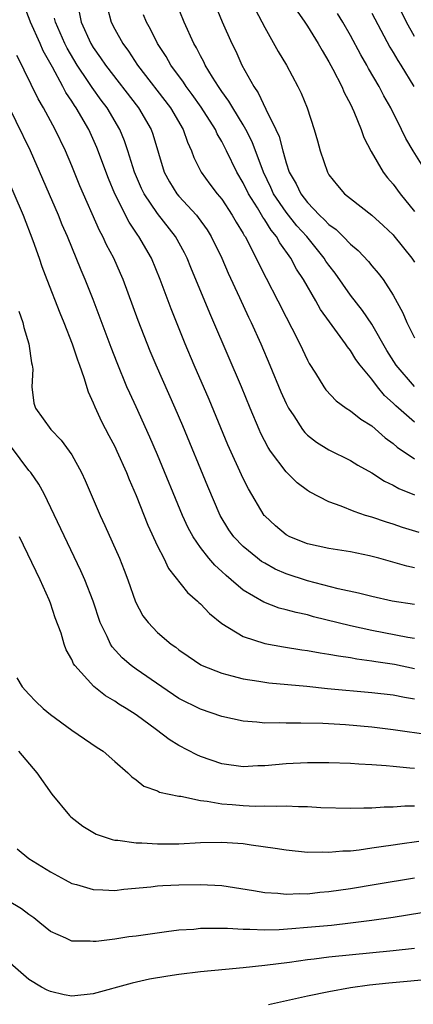
# Model space of a CAD drawing. Units: inches. Extents: x 2580000 to 2583000, y 1494000 to 1497000.
# Drawn here: x 2580318 to 2580355, y 1494679 to 1494771 of the extents above; entities that cross this region are included whole.
import ezdxf

# ---------------------------------------------------------------- set-up
doc = ezdxf.new("R2010")
doc.units = ezdxf.units.IN
doc.header["$MEASUREMENT"] = 0
doc.layers.add('LD25801494_2ft', color=184, linetype='Continuous')

msp = doc.modelspace()

# ---------------------------------------------------------------- linework, layer by layer
at = {"layer": 'LD25801494_2ft'}
for points, elevation in [([(2580355, 1494769.658), (2580354.244, 1494771), (2580353, 1494773.586)], 10278), ([(2580355, 1494720.114), (2580354.269, 1494720.269), (2580351.642, 1494721), (2580350.772, 1494721.228), (2580349, 1494721.61), (2580347, 1494721.928), (2580345, 1494722.342), (2580343.348, 1494723), (2580343, 1494723.187), (2580342.014, 1494724.014), (2580341, 1494724.948), (2580340.957, 1494725), (2580339.485, 1494727.485), (2580339, 1494728.45), (2580337.569, 1494731.569), (2580335.817, 1494735.818), (2580334.423, 1494739), (2580333.576, 1494741), (2580332.259, 1494744.259), (2580331.239, 1494747), (2580330.426, 1494749), (2580329.269, 1494751), (2580329.15, 1494751.15), (2580328.339, 1494752.339), (2580327.01, 1494755), (2580326.409, 1494756.409), (2580325.324, 1494759.325), (2580324.578, 1494761), (2580323.414, 1494763), (2580323.237, 1494763.238), (2580323, 1494763.632), (2580322.443, 1494764.442), (2580322.163, 1494765), (2580321.195, 1494766.805), (2580320.319, 1494768.319), (2580320.032, 1494769), (2580319.138, 1494771), (2580319.109, 1494771.109), (2580318.548, 1494772.548)], 10256), ([(2580323.465, 1494773), (2580323.862, 1494771), (2580324.781, 1494769), (2580325, 1494768.642), (2580325.689, 1494767.688), (2580326.147, 1494767), (2580329.238, 1494763), (2580330.4, 1494761), (2580330.557, 1494760.557), (2580331.625, 1494757), (2580332.114, 1494756.114), (2580332.803, 1494755), (2580333, 1494754.763), (2580334.623, 1494753), (2580334.795, 1494752.794), (2580335.628, 1494751.628), (2580336.009, 1494751), (2580336.988, 1494749), (2580337.597, 1494747.597), (2580338.661, 1494745.339), (2580339.503, 1494743.502), (2580339.75, 1494743), (2580340.639, 1494741), (2580341.495, 1494739), (2580342.524, 1494736.524), (2580343, 1494735.444), (2580343.226, 1494735), (2580343.713, 1494734.287), (2580344.544, 1494733), (2580344.741, 1494732.741), (2580345, 1494732.491), (2580345.836, 1494731.836), (2580347, 1494731.119), (2580349, 1494730.114), (2580349.685, 1494729.685), (2580351, 1494728.98), (2580352.189, 1494728.189), (2580353, 1494727.83), (2580353.52, 1494727.52), (2580355, 1494726.909)], 10260), ([(2580326.316, 1494772.316), (2580326.673, 1494771), (2580327, 1494770.365), (2580327.751, 1494769), (2580328.285, 1494768.285), (2580329.142, 1494767), (2580332.201, 1494763), (2580333.396, 1494761), (2580333.805, 1494759.805), (2580334.181, 1494759), (2580334.39, 1494758.39), (2580335.083, 1494757), (2580335.896, 1494755.895), (2580336.578, 1494755), (2580337, 1494754.484), (2580337.978, 1494753), (2580338.346, 1494752.346), (2580339, 1494751.285), (2580339.097, 1494751.097), (2580339.169, 1494751), (2580340.199, 1494749), (2580340.452, 1494748.452), (2580341.126, 1494747.126), (2580342.239, 1494745), (2580343, 1494743.494), (2580343.545, 1494742.455), (2580344.271, 1494741), (2580345, 1494739.464), (2580345.163, 1494739.163), (2580345.749, 1494738.251), (2580346.514, 1494737), (2580346.711, 1494736.711), (2580347.676, 1494735.676), (2580348.622, 1494735), (2580349, 1494734.757), (2580349.976, 1494733.976), (2580351, 1494733.343), (2580352.238, 1494732.238), (2580353, 1494731.691), (2580353.363, 1494731.363), (2580355, 1494730.262)], 10262), ([(2580355, 1494737.024), (2580353.285, 1494739), (2580352.394, 1494740.394), (2580351, 1494742.827), (2580350.121, 1494744.121), (2580349, 1494745.553), (2580347.577, 1494747.578), (2580347, 1494748.332), (2580346.725, 1494748.725), (2580346.559, 1494749), (2580344.93, 1494751), (2580344.015, 1494752.015), (2580343, 1494753.29), (2580341.828, 1494755), (2580341.57, 1494755.57), (2580340.876, 1494757), (2580339.832, 1494759.832), (2580339.247, 1494761), (2580339, 1494761.424), (2580338.017, 1494763), (2580337.648, 1494763.647), (2580337, 1494764.532), (2580336.677, 1494765), (2580336.124, 1494765.876), (2580335.454, 1494767), (2580335.311, 1494767.311), (2580335, 1494767.876), (2580334.625, 1494768.625), (2580334.394, 1494769), (2580333.471, 1494771), (2580332.663, 1494773)], 10266), ([(2580336.227, 1494773), (2580337.037, 1494771.037), (2580337.94, 1494769), (2580338.295, 1494768.295), (2580338.877, 1494767), (2580339.976, 1494765), (2580340.4, 1494764.4), (2580341.103, 1494762.897), (2580342.051, 1494761), (2580342.346, 1494760.346), (2580342.688, 1494759), (2580342.773, 1494758.772), (2580343, 1494757.894), (2580343.296, 1494757), (2580343.929, 1494755.929), (2580344.361, 1494755), (2580345, 1494754.181), (2580346.126, 1494753), (2580346.581, 1494752.581), (2580347, 1494752.118), (2580347.66, 1494751.66), (2580348.332, 1494751), (2580349, 1494750.295), (2580349.713, 1494749.713), (2580350.687, 1494748.687), (2580351, 1494748.277), (2580351.59, 1494747.59), (2580352.048, 1494747), (2580353, 1494745.541), (2580353.896, 1494743.896), (2580354.264, 1494743), (2580355, 1494741.552)], 10268), ([(2580340.151, 1494772.151), (2580341, 1494770.521), (2580342.267, 1494768.266), (2580343.026, 1494767), (2580344.096, 1494765), (2580344.395, 1494764.394), (2580344.955, 1494763), (2580345.627, 1494761), (2580345.929, 1494759.929), (2580346.17, 1494759), (2580346.854, 1494757), (2580347, 1494756.768), (2580347.784, 1494755.784), (2580348.445, 1494755), (2580349, 1494754.542), (2580351, 1494753.004), (2580352.052, 1494752.052), (2580353, 1494751.157), (2580353.072, 1494751.072), (2580354.743, 1494749), (2580355, 1494748.631)], 10270), ([(2580355.416, 1494723.416), (2580353.871, 1494723.871), (2580353, 1494724.176), (2580352.36, 1494724.36), (2580351, 1494724.826), (2580350.42, 1494725), (2580349.351, 1494725.351), (2580348.133, 1494725.867), (2580347, 1494726.258), (2580345.19, 1494727.19), (2580345, 1494727.313), (2580344.037, 1494728.037), (2580343, 1494729.056), (2580341.559, 1494731), (2580341.331, 1494731.331), (2580340.647, 1494732.647), (2580340.491, 1494733), (2580339.641, 1494735), (2580338.822, 1494737), (2580336.27, 1494743), (2580335.879, 1494743.878), (2580334.109, 1494748.109), (2580333.758, 1494749), (2580333.504, 1494749.504), (2580332.679, 1494751), (2580331, 1494753.143), (2580329.746, 1494755), (2580329.499, 1494755.499), (2580328.84, 1494757), (2580328.225, 1494759), (2580327.923, 1494759.923), (2580327.488, 1494761), (2580326.307, 1494763), (2580325.743, 1494763.743), (2580324.9, 1494764.9), (2580324.539, 1494765.461), (2580323.503, 1494767), (2580322.567, 1494768.567), (2580322.355, 1494769), (2580321.464, 1494771), (2580321.393, 1494771.392)], 10258), ([(2580355, 1494733.696), (2580353.233, 1494735.233), (2580353, 1494735.479), (2580352.189, 1494736.189), (2580351.531, 1494737), (2580351, 1494737.715), (2580349.925, 1494739), (2580349.525, 1494739.526), (2580349, 1494740.389), (2580348.719, 1494740.719), (2580348.543, 1494741), (2580347.048, 1494743.048), (2580346.219, 1494744.219), (2580345.79, 1494745), (2580344.626, 1494747), (2580343.977, 1494747.977), (2580343.436, 1494749), (2580342.414, 1494750.414), (2580342.108, 1494751), (2580341.595, 1494751.596), (2580341, 1494752.576), (2580340.82, 1494752.821), (2580340.328, 1494753.672), (2580339.486, 1494755), (2580339, 1494756.008), (2580338.407, 1494757), (2580337.438, 1494759), (2580337, 1494759.861), (2580336.58, 1494760.58), (2580336.404, 1494761), (2580335.076, 1494763.076), (2580334.242, 1494764.242), (2580333.67, 1494765), (2580333.413, 1494765.412), (2580332.251, 1494767), (2580331.803, 1494767.803), (2580331, 1494769), (2580330.34, 1494770.34), (2580329.969, 1494771), (2580329.696, 1494771.696)], 10264), ([(2580344.037, 1494772.037), (2580344.762, 1494771), (2580345, 1494770.635), (2580346, 1494769), (2580346.353, 1494768.353), (2580347, 1494767.312), (2580347.374, 1494766.626), (2580348.2, 1494765), (2580348.429, 1494764.429), (2580349, 1494763.349), (2580349.314, 1494762.686), (2580350.003, 1494761), (2580350.25, 1494760.25), (2580350.935, 1494758.935), (2580352.063, 1494757), (2580352.475, 1494756.475), (2580353, 1494755.885), (2580353.647, 1494755), (2580355, 1494753.345)], 10272), ([(2580356.107, 1494757), (2580354.861, 1494759), (2580354.169, 1494760.169), (2580353.768, 1494761), (2580352.763, 1494763), (2580352.126, 1494764.126), (2580351.692, 1494765), (2580350.697, 1494766.697), (2580350.541, 1494767), (2580349.967, 1494767.967), (2580349, 1494769.77), (2580348.3, 1494771), (2580347.811, 1494771.811)], 10274), ([(2580351, 1494771.835), (2580352.681, 1494768.681), (2580353, 1494768.173), (2580353.423, 1494767.423), (2580353.704, 1494767), (2580354.923, 1494765)], 10276), ([(2580355, 1494716.675), (2580352.906, 1494717), (2580351, 1494717.423), (2580349.752, 1494717.752), (2580347.848, 1494718.152), (2580345, 1494718.882), (2580343, 1494719.541), (2580341.985, 1494719.985), (2580341, 1494720.53), (2580340.71, 1494720.71), (2580340.333, 1494721), (2580339, 1494722.099), (2580338.129, 1494723), (2580337.661, 1494723.661), (2580336.837, 1494725), (2580335.687, 1494727.687), (2580333.357, 1494733.356), (2580332.649, 1494735), (2580330.859, 1494739), (2580330.316, 1494740.315), (2580329.189, 1494743.189), (2580327.783, 1494747), (2580327.55, 1494747.55), (2580326.917, 1494749), (2580326.24, 1494750.24), (2580325.895, 1494751), (2580325.574, 1494751.574), (2580323.75, 1494755.75), (2580323, 1494757.598), (2580322.403, 1494759), (2580321.449, 1494761), (2580320.357, 1494763), (2580319.851, 1494763.851), (2580318.54, 1494766.54), (2580318.336, 1494767), (2580317.881, 1494767.881)], 10254), ([(2580355, 1494713.531), (2580354.376, 1494713.625), (2580351, 1494714.261), (2580349, 1494714.7), (2580345.555, 1494715.555), (2580345, 1494715.712), (2580343.932, 1494715.932), (2580343, 1494716.207), (2580342.36, 1494716.36), (2580340.911, 1494716.911), (2580339, 1494718.041), (2580337.884, 1494719), (2580337.392, 1494719.392), (2580337, 1494719.773), (2580336.349, 1494720.349), (2580335.803, 1494721), (2580335, 1494722.01), (2580334.319, 1494723), (2580333.857, 1494723.856), (2580333.329, 1494725), (2580331, 1494730.657), (2580330.296, 1494732.295), (2580329, 1494735.131), (2580328.399, 1494736.399), (2580328.147, 1494737), (2580327.23, 1494739.229), (2580326.671, 1494740.67), (2580325, 1494745.123), (2580324.249, 1494747), (2580323.872, 1494747.872), (2580322.595, 1494751), (2580322.108, 1494752.108), (2580321.749, 1494753), (2580319.14, 1494759), (2580316.48, 1494764.48)], 10252), ([(2580316.822, 1494756.823), (2580318.444, 1494753), (2580319.362, 1494750.638), (2580319.943, 1494749), (2580320.205, 1494748.206), (2580320.665, 1494747), (2580321.879, 1494743.879), (2580322.25, 1494743), (2580323.044, 1494741), (2580323.519, 1494739.519), (2580323.722, 1494739), (2580324.131, 1494737.869), (2580324.534, 1494736.534), (2580325, 1494735.497), (2580325.133, 1494735.133), (2580325.768, 1494733.768), (2580326.449, 1494732.449), (2580327, 1494731.42), (2580327.205, 1494731), (2580328.091, 1494729), (2580328.343, 1494728.344), (2580329, 1494726.842), (2580330.096, 1494724.096), (2580331, 1494722.145), (2580331.573, 1494721), (2580332.035, 1494720.035), (2580333.802, 1494717.802), (2580334.731, 1494717), (2580334.862, 1494716.862), (2580335, 1494716.748), (2580335.85, 1494715.85), (2580337, 1494714.933), (2580339, 1494713.703), (2580341, 1494713.062), (2580342.747, 1494712.747), (2580344.475, 1494712.475), (2580345, 1494712.412), (2580346.182, 1494712.182), (2580347, 1494712.073), (2580347.887, 1494711.887), (2580349, 1494711.739), (2580349.615, 1494711.615), (2580351, 1494711.443), (2580351.374, 1494711.374), (2580353.119, 1494711.119), (2580355, 1494710.733)], 10250), ([(2580318.04, 1494744.04), (2580318.413, 1494743), (2580318.529, 1494742.529), (2580318.998, 1494741), (2580319.23, 1494739.23), (2580319.299, 1494739), (2580319.353, 1494738.647), (2580319.282, 1494737), (2580319.458, 1494735.458), (2580319.599, 1494735), (2580321.038, 1494733), (2580322.013, 1494732.013), (2580322.754, 1494731), (2580323, 1494730.64), (2580323.9, 1494729), (2580324.258, 1494728.258), (2580325.637, 1494725), (2580326.067, 1494724.067), (2580327.435, 1494721), (2580327.886, 1494719.886), (2580328.223, 1494719), (2580328.937, 1494716.937), (2580329.63, 1494715.63), (2580330.115, 1494715), (2580331, 1494714.082), (2580332.265, 1494713), (2580332.701, 1494712.701), (2580333, 1494712.458), (2580333.859, 1494711.859), (2580335.054, 1494711.054), (2580335.173, 1494711), (2580337, 1494710.271), (2580337.949, 1494710.051), (2580339, 1494709.755), (2580340.462, 1494709.538), (2580341, 1494709.44), (2580341.39, 1494709.39), (2580344.934, 1494709.066), (2580346.864, 1494708.864), (2580351, 1494708.492), (2580353, 1494708.255), (2580354.045, 1494708.045), (2580355, 1494707.905)], 10248), ([(2580356.505, 1494704.505), (2580353, 1494705.008), (2580351, 1494705.25), (2580348.544, 1494705.457), (2580346.424, 1494705.576), (2580344.369, 1494705.631), (2580343, 1494705.617), (2580342.347, 1494705.653), (2580341, 1494705.634), (2580340.277, 1494705.723), (2580339, 1494705.805), (2580337, 1494706.236), (2580335, 1494706.928), (2580333, 1494707.931), (2580331.397, 1494709), (2580329, 1494710.66), (2580328.542, 1494711), (2580327.707, 1494711.707), (2580326.755, 1494712.754), (2580326.609, 1494713), (2580326.301, 1494713.699), (2580325.658, 1494715), (2580324.994, 1494717), (2580324.219, 1494719), (2580323.845, 1494719.845), (2580320.404, 1494727), (2580319.911, 1494727.911), (2580319.174, 1494729), (2580319, 1494729.2), (2580317.358, 1494731.358)], 10246), ([(2580355, 1494701.379), (2580354.564, 1494701.436), (2580353, 1494701.574), (2580352.355, 1494701.646), (2580351, 1494701.738), (2580349.79, 1494701.79), (2580349, 1494701.851), (2580347, 1494701.914), (2580345, 1494701.921), (2580343, 1494701.835), (2580341, 1494701.649), (2580340.363, 1494701.637), (2580339, 1494701.546), (2580337, 1494701.826), (2580335, 1494702.518), (2580334.657, 1494702.657), (2580333, 1494703.53), (2580332.09, 1494704.09), (2580330.912, 1494705), (2580329, 1494706.399), (2580328.086, 1494707), (2580327.403, 1494707.403), (2580327, 1494707.684), (2580326.156, 1494708.156), (2580325.044, 1494709.044), (2580323.291, 1494711), (2580323.169, 1494711.169), (2580323, 1494711.566), (2580322.473, 1494712.473), (2580322.294, 1494713), (2580321.997, 1494714.003), (2580321.453, 1494715.453), (2580321, 1494716.809), (2580320.885, 1494717.115), (2580320.052, 1494719), (2580318.126, 1494723)], 10244), ([(2580317.852, 1494709.852), (2580318.374, 1494709), (2580319, 1494708.322), (2580319.652, 1494707.652), (2580320.322, 1494707), (2580321, 1494706.439), (2580323, 1494704.971), (2580325.361, 1494703.361), (2580325.938, 1494703), (2580327, 1494702.061), (2580328.239, 1494701), (2580328.611, 1494700.611), (2580329, 1494700.341), (2580329.736, 1494699.736), (2580331, 1494699.305), (2580331.192, 1494699.192), (2580333, 1494698.818), (2580333.19, 1494698.81), (2580335, 1494698.413), (2580335.638, 1494698.362), (2580337, 1494698.09), (2580337.978, 1494698.022), (2580339, 1494697.93), (2580340.109, 1494697.891), (2580341, 1494697.92), (2580342.122, 1494697.878), (2580343, 1494697.923), (2580344.15, 1494697.85), (2580345, 1494697.847), (2580346.237, 1494697.763), (2580349, 1494697.685), (2580350.262, 1494697.737), (2580351, 1494697.729), (2580352.17, 1494697.83), (2580353, 1494697.83), (2580354.079, 1494697.921), (2580355, 1494697.916)], 10242), ([(2580318.033, 1494703), (2580319.748, 1494701), (2580321.143, 1494699), (2580322.793, 1494697), (2580322.896, 1494696.897), (2580324.014, 1494696.014), (2580325.279, 1494695.279), (2580326.763, 1494694.763), (2580327, 1494694.725), (2580327.28, 1494694.72), (2580329, 1494694.46), (2580329.539, 1494694.461), (2580331, 1494694.366), (2580333, 1494694.377), (2580335, 1494694.481), (2580337, 1494694.531), (2580339, 1494694.396), (2580339.73, 1494694.27), (2580341.978, 1494693.978), (2580343, 1494693.795), (2580345, 1494693.593), (2580346.392, 1494693.608), (2580347, 1494693.576), (2580348.291, 1494693.709), (2580349, 1494693.728), (2580349.806, 1494693.806), (2580351, 1494693.979), (2580351.873, 1494694.127), (2580353, 1494694.276), (2580353.622, 1494694.378), (2580355.388, 1494694.612)], 10240), ([(2580317.897, 1494693.897), (2580318.986, 1494693), (2580321, 1494691.748), (2580322.376, 1494691), (2580323, 1494690.678), (2580323.431, 1494690.569), (2580325, 1494690.095), (2580325.908, 1494690.092), (2580327, 1494690.028), (2580327.864, 1494690.136), (2580330.364, 1494690.364), (2580331, 1494690.448), (2580331.508, 1494690.492), (2580333, 1494690.552), (2580335, 1494690.574), (2580337, 1494690.47), (2580339.973, 1494690.027), (2580341, 1494689.831), (2580342.244, 1494689.756), (2580343, 1494689.662), (2580344.273, 1494689.726), (2580345, 1494689.715), (2580346.148, 1494689.852), (2580347, 1494689.921), (2580349, 1494690.206), (2580351.407, 1494690.593), (2580355, 1494691.204)], 10238), ([(2580357, 1494688.154), (2580353, 1494687.511), (2580351, 1494687.219), (2580349, 1494686.961), (2580347.236, 1494686.764), (2580345, 1494686.55), (2580343.55, 1494686.45), (2580342.347, 1494686.347), (2580341, 1494686.323), (2580339.61, 1494686.39), (2580339, 1494686.369), (2580337.533, 1494686.467), (2580337, 1494686.459), (2580335.517, 1494686.483), (2580335, 1494686.456), (2580334.392, 1494686.392), (2580333, 1494686.304), (2580331.835, 1494686.165), (2580329, 1494685.761), (2580328.32, 1494685.68), (2580327, 1494685.481), (2580325.262, 1494685.262), (2580325, 1494685.246), (2580324.719, 1494685.281), (2580323, 1494685.3), (2580322.43, 1494685.57), (2580321, 1494686.176), (2580320.02, 1494687), (2580319.454, 1494687.454), (2580319, 1494687.762), (2580318.3, 1494688.3), (2580317, 1494689.067)], 10236), ([(2580355, 1494684.6), (2580353, 1494684.379), (2580347, 1494683.793), (2580345.618, 1494683.618), (2580345, 1494683.556), (2580343.312, 1494683.312), (2580341.012, 1494683.012), (2580339, 1494682.788), (2580337.339, 1494682.661), (2580335, 1494682.44), (2580333, 1494682.189), (2580331.965, 1494682.034), (2580330.265, 1494681.735), (2580328.627, 1494681.374), (2580325, 1494680.362), (2580323, 1494680.15), (2580322.29, 1494680.29), (2580321, 1494680.586), (2580320.707, 1494680.707), (2580320.179, 1494681), (2580319, 1494681.709), (2580317.23, 1494683.23)], 10234), ([(2580341.371, 1494679.371), (2580345, 1494680.184), (2580347, 1494680.604), (2580349, 1494680.964), (2580350.789, 1494681.211), (2580352.594, 1494681.405), (2580357, 1494681.794)], 10232)]:
    msp.add_lwpolyline(points, dxfattribs=dict(at, elevation=elevation))

doc.saveas('drawing.dxf')
